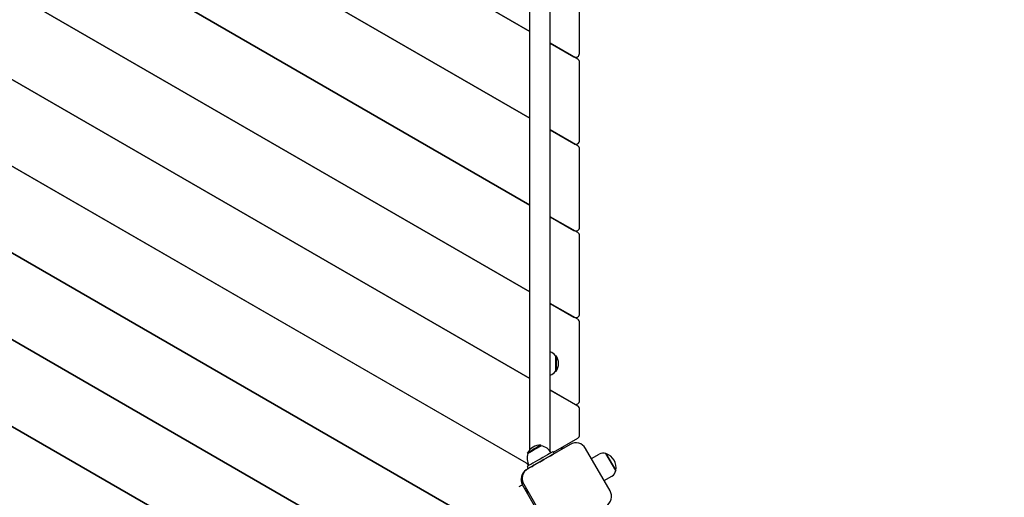
# Model space of a CAD drawing. Units: millimetres. Extents: x 1239 to 23558, y 1197 to 30541.
# Drawn here: x 12516 to 13826, y 13334 to 13970 of the extents above; entities that cross this region are included whole.
import ezdxf

# ---------------------------------------------------------------- set-up
doc = ezdxf.new("R2010")
doc.units = ezdxf.units.MM
doc.layers.add('Widoczne (ISO)', color=5, linetype='Continuous')
doc.layers.add('wymiary 100 strefy', color=5, linetype='Continuous')
doc.styles.get("Standard").update_dxf_attribs({"font": 'arial.ttf'})
doc.dimstyles.new('FK_rzuty 100_STREFY', dxfattribs={"dimscale": 100, "dimtxt": 4, "dimasz": 2.5, "dimexe": 1.25, "dimexo": 0.625, "dimgap": 1, "dimtad": 1, "dimdec": 1, "dimlfac": 0.001, "dimrnd": 0.01, "dimzin": 1, "dimdsep": 46, "dimtxsty": 'Standard', "dimblk": 'OBLIQUE', "dimcen": 2.5, "dimadec": 0, "dimazin": 0, "dimtfac": 1, "dimtdec": 1, "dimtmove": 0, "dimatfit": 3, "dimfxl": 1, "dimarcsym": 0})

# ---------------------------------------------------------------- blocks, each defined once
blk = doc.blocks.new('_Oblique')
at = {"color": 0, "linetype": 'ByBlock', "lineweight": -2}
blk.add_line((-0.5, -0.5), (0.5, 0.5), dxfattribs=at)
blk = doc.blocks.new('*D6')
at = {"layer": 'Defpoints', "color": 0, "transparency": 16777216}
for p in [(2797.9, 15332.4), (17862.3, 11974.9), (17862.3, 4232.3)]:
    blk.add_point(p, dxfattribs=at)
at = {"layer": 'wymiary 100 strefy', "color": 0, "lineweight": -2, "transparency": 16777216}
for p, q in [((2797.9, 15269.9), (2797.9, 4107.3)), ((17862.3, 11912.4), (17862.3, 4107.3)), ((2797.9, 4232.3), (17862.3, 4232.3))]:
    blk.add_line(p, q, dxfattribs=at)
at = {"layer": 'wymiary 100 strefy', "color": 0, "lineweight": -2, "transparency": 16777216, "xscale": 200, "yscale": 200, "zscale": 200, "rotation": 180}
blk.add_blockref('_Oblique', (2797.9, 4232.3), dxfattribs=at)
at = {"layer": 'wymiary 100 strefy', "color": 0, "lineweight": -2, "transparency": 16777216, "xscale": 200, "yscale": 200, "zscale": 200}
blk.add_blockref('_Oblique', (17862.3, 4232.3), dxfattribs=at)
at = {"layer": 'wymiary 100 strefy', "color": 0, "transparency": 16777216, "insert": (10330.1, 4485.5), "char_height": 300, "attachment_point": 5}
blk.add_mtext('15.10 m', dxfattribs=at)
blk = doc.blocks.new('*D7')
at = {"layer": 'Defpoints', "color": 0, "transparency": 16777216}
for p in [(9839.7, 19826.8), (10954.1, 6054.5), (20382.5, 6054.5)]:
    blk.add_point(p, dxfattribs=at)
at = {"layer": 'wymiary 100 strefy', "color": 0, "lineweight": -2, "transparency": 16777216}
for p, q in [((9902.2, 19826.8), (20507.5, 19826.8)), ((20382.5, 19826.8), (20382.5, 6054.5)), ((11016.6, 6054.5), (20507.5, 6054.5))]:
    blk.add_line(p, q, dxfattribs=at)
at = {"layer": 'wymiary 100 strefy', "color": 0, "lineweight": -2, "transparency": 16777216, "xscale": 200, "yscale": 200, "zscale": 200}
for p, rotation in [((20382.5, 19826.8), 90), ((20382.5, 6054.5), 270)]:
    blk.add_blockref('_Oblique', p, dxfattribs=dict(at, rotation=rotation))
at = {"layer": 'wymiary 100 strefy', "color": 0, "transparency": 16777216, "insert": (20129.2, 12940.7), "char_height": 300, "attachment_point": 5, "rotation": 90}
blk.add_mtext('13.80 m', dxfattribs=at)

msp = doc.modelspace()

# ---------------------------------------------------------------- linework, layer by layer
at = {"layer": 'Widoczne (ISO)'}
for p, q in [((12170.866, 14545.94), (13195.392, 13954.43)), ((13195.392, 13954.43), (12170.866, 14545.94)), ((12070.866, 14488.205), (13195.392, 13838.96)), ((13195.392, 13838.96), (12070.866, 14488.205)), ((11970.866, 14430.47), (13195.392, 13723.489)), ((13195.392, 13723.489), (11970.866, 14430.47)), ((11870.866, 14372.735), (13195.392, 13608.019)), ((13195.392, 13608.019), (11870.866, 14372.735)), ((11770.866, 14315), (13195.392, 13492.549)), ((13195.392, 13492.549), (11770.866, 14315)), ((13195.392, 13397.949), (13195.392, 14280.702)), ((13222.292, 13395.637), (13222.292, 14279.265)), ((11672.954, 14256.059), (13193.309, 13378.282)), ((13190.798, 13379.732), (11675.529, 14254.572)), ((11575.935, 14196.603), (13190.403, 13264.49)), ((13185.403, 13267.377), (11580.935, 14193.716)), ((11575.935, 14081.133), (13090.403, 13206.755)), ((13085.823, 13209.399), (11580.515, 14078.489)), ((13261.181, 13925.106), (13261.181, 14029.029)), ((11575.515, 13965.905), (12990.823, 13148.777)), ((12985.81, 13151.671), (11580.528, 13963.011)), ((13222.292, 13938.899), (13253.681, 13920.776)), ((13258.911, 13917.757), (13222.292, 13938.899)), ((13261.411, 13809.504), (13261.411, 13913.427)), ((13222.292, 13823.429), (13253.911, 13805.174)), ((13258.937, 13802.272), (13222.292, 13823.429)), ((13261.437, 13694.019), (13261.437, 13797.942)), ((13222.292, 13707.959), (13253.937, 13689.689)), ((13258.937, 13686.802), (13222.292, 13707.959)), ((13261.437, 13578.549), (13261.437, 13682.472)), ((13222.292, 13592.489), (13253.937, 13574.219)), ((13258.963, 13571.317), (13222.292, 13592.489)), ((13261.463, 13463.064), (13261.463, 13566.987)), ((13229.344, 13522.698), (13230.344, 13522.698)), ((13229.344, 13502.198), (13230.344, 13502.198)), ((13222.292, 13477.019), (13253.963, 13458.734)), ((13258.963, 13455.847), (13222.292, 13477.019)), ((13261.463, 13417.448), (13261.463, 13451.517)), ((13248.861, 13404.834), (13192.569, 13372.334)), ((13210.468, 13402.898), (13209.968, 13403.764)), ((13226.61, 13394.439), (13258.963, 13413.118)), ((13192.714, 13392.648), (13192.214, 13393.514)), ((13227.661, 13392.617), (13226.161, 13395.215)), ((13227.61, 13392.707), (13236.867, 13398.052)), ((13227.662, 13392.615), (13227.661, 13392.617)), ((13301.852, 13343.052), (13269.352, 13399.344)), ((13277.102, 13385.921), (13287.494, 13391.921)), ((13309.422, 13369.94), (13296.422, 13392.456)), ((13296.422, 13392.456), (13309.422, 13369.94)), ((13191.52, 13375.215), (13193.02, 13372.617)), ((13193.02, 13372.617), (13193.021, 13372.615)), ((13187.079, 13351.844), (13183.476, 13358.084)), ((13222.794, 13286.077), (13185.277, 13351.058)), ((13187.079, 13351.844), (13219.579, 13295.552)), ((13294.102, 13356.476), (13304.494, 13362.476)), ((13190.204, 13346.431), (13188.512, 13345.455))]:
    msp.add_line(p, q, dxfattribs=at)
for centre, radius, start, end in [((13256.181, 13925.106), 5, 240, 0), ((13256.411, 13913.427), 5, 0, 60), ((13256.411, 13809.504), 5, 240, 0), ((13256.437, 13797.942), 5, 0, 60), ((13256.437, 13694.019), 5, 240, 0), ((13256.437, 13682.472), 5, 0, 60), ((13256.437, 13578.549), 5, 240, 0), ((13256.463, 13566.987), 5, 0, 60), ((13214.844, 13510.499), 18.949, 40.07442, 66.856501), ((13214.334, 13512.448), 19.01, 327.372295, 32.627705), ((13214.844, 13514.397), 18.949, 293.143499, 319.92558), ((13256.463, 13463.064), 5, 240, 0), ((13256.463, 13451.517), 5, 0, 60), ((13256.463, 13417.448), 5, 300, 0), ((13209.096, 13384.773), 19.01, 87.372295, 152.627705), ((13207.153, 13384.241), 18.949, 30.001631, 79.92558), ((13256.361, 13391.844), 15, 30, 120), ((13210.529, 13386.19), 18.949, 160.07442, 209.998369), ((13234.367, 13402.382), 5, 300, 353.130102), ((13292.494, 13383.26), 10, 66.869898, 120), ((13290.451, 13373.998), 19.4, 347.924978, 72.075022), ((13188.298, 13375.401), 5, 9.245275, 60), ((13198.476, 13358.185), 15, 122.267866, 208.367767), ((13200.069, 13359.344), 15, 120, 210), ((13188.298, 13375.401), 5, 315.682005, 332.649488), ((13299.494, 13371.136), 10, 300, 353.130102), ((13185.575, 13334.541), 10, 35.517716, 66.869898), ((13288.861, 13335.552), 15, 300, 30)]:
    msp.add_arc(centre, radius, start, end, dxfattribs=at)
for centre, major_axis, start_param, end_param in [((13229.344, 13512.448), (0, 10.25), 0.00018084, 3.1417735), ((13230.344, 13512.448), (0, 10.25), 6.28310534, 9.4248579), ((13201.091, 13398.639), (-8.877, -5.125), 3.14181343, 6.28340608), ((13201.591, 13397.773), (-8.877, -5.125), 3.1416535, 6.28312447), ((13208.841, 13385.215), (-17.321, -10), 3.14159267, 6.28318532), ((13210.341, 13382.617), (17.321, 10), 0.00000002, 3.14159267), ((13210.342, 13382.615), (-17.321, -10), 0.00000002, 3.14159267)]:
    msp.add_ellipse(centre, major_axis=major_axis, ratio=0.00005119, start_param=start_param, end_param=end_param, dxfattribs=at)
for centre in [(13210.341, 13382.617), (13210.342, 13382.615)]:
    msp.add_ellipse(centre, major_axis=(-3.897, -2.25), ratio=0.00005119, dxfattribs=at)
msp.add_open_spline([(13180.914, 13348.615), (13180.923, 13348.62), (13180.933, 13348.626), (13181.52, 13348.955), (13182.091, 13349.275), (13183.146, 13349.866), (13183.62, 13350.131), (13184.418, 13350.578), (13184.735, 13350.755), (13185.166, 13350.996), (13185.277, 13351.058), (13185.277, 13351.058)], degree=3, knots=[-0.78791453, -0.78791453, -0.78791453, -0.78791453, -0.784656395, -0.784656395, -0.585953013, -0.585953013, -0.390618309, -0.390618309, -0.19530364, -0.19530364, 0, 0, 0, 0], dxfattribs=at)

# ---------------------------------------------------------------- dimensions: what is measured, and where the dimension line sits
at = {"layer": 'wymiary 100 strefy'}
dim = msp.add_linear_dim(base=(20382.483, 6054.542), p1=(9839.718, 19826.802), p2=(10954.063, 6054.542), angle=90, dimstyle='FK_rzuty 100_STREFY', override={"dimtxt": 3, "dimasz": 2, "dimdec": 2, "dimrnd": 0.1, "dimpost": ' m'}, dxfattribs=at)
dim.commit()
dim.dimension.update_dxf_attribs({"geometry": '*D7', "text_midpoint": (20382.483, 12940.672), "dimtype": 160})
dim = msp.add_linear_dim(base=(17862.278, 4232.28), p1=(2797.948, 15332.448), p2=(17862.278, 11974.921), dimstyle='FK_rzuty 100_STREFY', override={"dimtxt": 3, "dimasz": 2, "dimdec": 2, "dimrnd": 0.1, "dimpost": ' m'}, dxfattribs=at)
dim.commit()
dim.dimension.update_dxf_attribs({"geometry": '*D6', "text_midpoint": (10330.113, 4232.28), "dimtype": 160})

doc.saveas('drawing.dxf')
